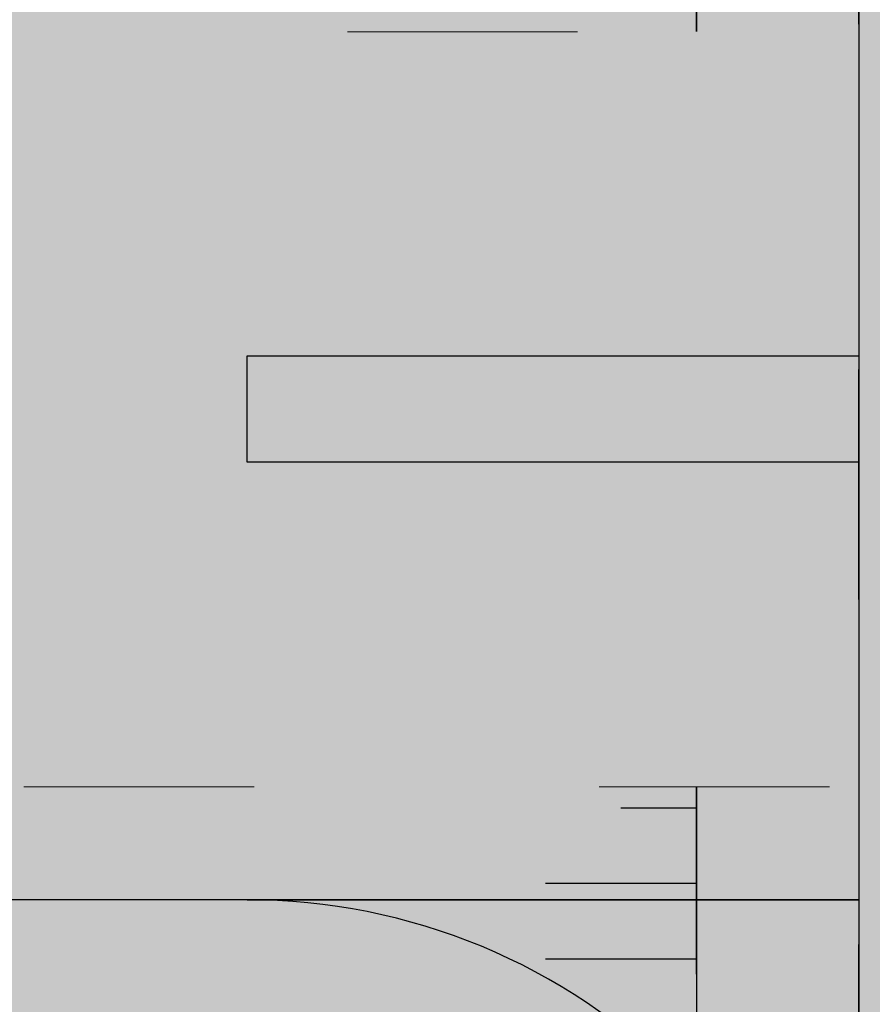
# Model space of a CAD drawing. Units: millimetres. Extents: x -59 to 599, y -600 to 1000.
# Drawn here: x 192 to 203, y -355 to -341 of the extents above; entities that cross this region are included whole.
import ezdxf

# ---------------------------------------------------------------- set-up
doc = ezdxf.new("R2010")
doc.units = ezdxf.units.MM
doc.linetypes.add('ISO-03 Gestrichelt mit Abstand', pattern=[7.62, 3.048, -4.572])
for name, color, linetype, lineweight in [('Keine', 7, 'Continuous', 9), ('Linie 0.25 mm schwarz', 7, 'Continuous', 25), ('Linien 0.13 mm schwarz gestrichelt', 7, 'ISO-03 Gestrichelt mit Abstand', 13), ('Linien 0.25 mm schwarz', 7, 'Continuous', 25), ('Wand-Druckplatten', 7, 'Continuous', 25), ('WD-Duebel', 7, 'Continuous', 25), ('WD-Dämmputz', 7, 'Continuous', 25), ('WD-Klebemörtel', 7, 'Continuous', 25)]:
    doc.layers.add(name, color=color, linetype=linetype, lineweight=lineweight)
doc.layers.add('WD-Armierungsgewebe', color=1, linetype='ISO-03 Gestrichelt mit Abstand', lineweight=25, true_color=0xff0000)

# ---------------------------------------------------------------- blocks, each defined once
blk = doc.blocks.new('*U14')
at = {"layer": 'Keine', "color": 6, "linetype": 'Continuous', "lineweight": 25, "true_color": 0xff00ff, "transparency": 33554687}
for p, q in [((-348.995, -1074.355), (-348.995, -1069.355)), ((-348.995, -1080.156), (-348.995, -1075.156)), ((-348.995, -1085.957), (-348.995, -1080.957))]:
    blk.add_line(p, q, dxfattribs=at)
at = {"layer": 'Linie 0.25 mm schwarz', "color": 6, "lineweight": 25, "true_color": 0xff00ff, "transparency": 33554687}
for p, q in [((-348.995, -1074.155), (-350.995, -1074.155)), ((-348.995, -1075.155), (-350.995, -1075.155)), ((-348.995, -1076.155), (-349.995, -1076.155)), ((-348.995, -1077.956), (-349.995, -1077.956)), ((-348.995, -1078.956), (-350.995, -1078.956)), ((-348.995, -1079.956), (-350.995, -1079.956)), ((-348.995, -1080.956), (-350.995, -1080.956)), ((-348.995, -1081.956), (-349.995, -1081.956)), ((-348.995, -1083.757), (-349.995, -1083.757)), ((-348.995, -1084.757), (-350.995, -1084.757)), ((-348.995, -1085.757), (-350.995, -1085.757))]:
    blk.add_line(p, q, dxfattribs=at)
blk = doc.blocks.new('Gruppe-1')
at = {"layer": 'WD-Duebel', "linetype": 'Continuous', "lineweight": 0, "true_color": 0xc0c0c0, "transparency": 33554687}
h = blk.add_hatch(color=9, dxfattribs=at)
edge = h.paths.add_edge_path()
edge.add_arc((-354.944, -1093.074), 8.102, 360, 450)
edge.add_line((-354.944, -1084.972), (-346.843, -1084.972))
edge.add_line((-346.843, -1084.972), (-346.843, -1093.074))
at = {"layer": 'WD-Duebel', "transparency": 33554687, "flags": 128}
blk.add_lwpolyline([(-346.843, -1093.074, 0.414214), (-354.944, -1084.972), (-346.843, -1084.972)], format="xyb", close=True, dxfattribs=at)
at = {"color": 255}
blk.add_wipeout([(-438.141, -1073.475), (-440.664, -1078.475), (-438.141, -1083.475), (-343.995, -1083.475), (-343.995, -1073.475)], dxfattribs=at).dxf.layer = 'Linien 0.13 mm schwarz gestrichelt'
at = {"layer": 'WD-Duebel', "linetype": 'Continuous', "lineweight": 0, "true_color": 0xc0c0c0}
h = blk.add_hatch(color=9, dxfattribs=at)
edge = h.paths.add_edge_path()
edge.add_arc((-174.714, -1078.472), 172.747, 172.53056, 175.15126)
edge.add_line((-346.843, -1063.871), (-346.843, -1093.074))
edge.add_arc((-174.714, -1078.472), 172.747, 184.84874, 187.46944)
edge.add_line((-345.995, -1100.929), (-345.995, -1108.472))
edge.add_line((-345.995, -1108.472), (-344.995, -1108.472))
edge.add_arc((-344.995, -1107.472), 1, 270, 360)
edge.add_line((-343.995, -1107.472), (-343.995, -1049.472))
edge.add_arc((-344.995, -1049.472), 1, 0, 90)
edge.add_line((-344.995, -1048.472), (-345.995, -1048.472))
edge.add_line((-345.995, -1048.472), (-345.995, -1056.016))
h = blk.add_hatch(color=9, dxfattribs=at)
edge = h.paths.add_edge_path()
edge.add_line((-378.667, -1084.803), (-384.136, -1082.393))
edge.add_arc((-384.942, -1084.223), 2, 66.2183, 90.0065)
edge.add_line((-384.943, -1082.223), (-393.623, -1082.225))
edge.add_line((-393.623, -1082.225), (-400.488, -1082.225))
edge.add_arc((-400.488, -1122.225), 40, 90, 96.4022)
edge.add_arc((-419.157, -982.1), 101.375, 261.72686, 278.05726, ccw=False)
edge.add_arc((-437.161, -1112.225), 30, 83.4603, 90)
edge.add_line((-437.161, -1082.225), (-437.161, -1074.725))
edge.add_arc((-437.161, -1044.725), 30, 270, 276.5397)
edge.add_arc((-419.157, -1174.85), 101.375, 81.94274, 98.27314, ccw=False)
edge.add_arc((-400.488, -1034.725), 40, 263.5978, 270)
edge.add_line((-400.488, -1074.725), (-393.623, -1074.725))
edge.add_line((-393.623, -1074.725), (-384.943, -1074.723))
edge.add_arc((-384.943, -1072.723), 2, 270.0065, 293.7864)
edge.add_line((-384.136, -1074.553), (-378.667, -1072.142))
edge.add_arc((-377.86, -1073.972), 2, 90, 113.7864, ccw=False)
edge.add_line((-377.86, -1071.972), (-346.843, -1071.972))
edge.add_line((-346.843, -1071.972), (-346.843, -1084.972))
edge.add_line((-346.843, -1084.972), (-377.861, -1084.972))
edge.add_arc((-377.861, -1082.972), 2, 246.2183, 270, ccw=False)
edge.add_line((-378.667, -1084.803), (-378.667, -1084.803))
at = {"layer": 'WD-Duebel', "linetype": 'Continuous', "lineweight": 0, "true_color": 0xc0c0c0, "transparency": 33554687}
blk.add_hatch(color=9, dxfattribs=at).paths.add_polyline_path([(-354.944, -1077.769), (-346.843, -1077.769), (-346.843, -1079.176), (-354.944, -1079.176)])
at = {"layer": 'Linien 0.13 mm schwarz gestrichelt', "flags": 128}
blk.add_lwpolyline([(-438.141, -1073.475), (-440.664, -1078.475), (-438.141, -1083.475), (-343.995, -1083.475), (-343.995, -1073.475)], close=True, dxfattribs=at)
at = {"layer": 'WD-Armierungsgewebe', "flags": 128}
blk.add_lwpolyline([(-345.995, -1111.205), (-346.995, -1109.472), (-346.995, -1100.994, 0.002061), (-346.844, -1093.159), (-346.843, -1093.116), (-346.843, -1063.829), (-346.844, -1063.786, 0.002061), (-346.995, -1055.951), (-346.995, -1047.472), (-345.995, -1045.74)], format="xyb", dxfattribs=at)
at = {"layer": 'WD-Duebel', "flags": 128}
for points in [[(-345.995, -1056.016, 0.011435), (-346.843, -1063.871), (-346.843, -1093.074, 0.011435), (-345.995, -1100.929), (-345.995, -1108.472), (-344.995, -1108.472, 0.414214), (-343.995, -1107.472), (-343.995, -1049.472, 0.414214), (-344.995, -1048.472), (-345.995, -1048.472)], [(-378.667, -1084.803), (-384.136, -1082.393, 0.10417), (-384.943, -1082.223), (-393.623, -1082.225), (-400.488, -1082.225, 0.027942), (-404.948, -1082.474, -0.071376), (-433.744, -1082.42, 0.028543), (-437.161, -1082.225), (-437.161, -1074.725, 0.028543), (-433.744, -1074.53, -0.071376), (-404.948, -1074.475, 0.027942), (-400.488, -1074.725), (-393.623, -1074.725), (-384.943, -1074.723, 0.104133), (-384.136, -1074.553), (-378.667, -1072.142, -0.104162), (-377.86, -1071.972), (-346.843, -1071.972), (-346.843, -1084.972), (-377.861, -1084.972, -0.104141), (-378.667, -1084.803)]]:
    blk.add_lwpolyline(points, format="xyb", close=True, dxfattribs=at)
at = {"layer": 'WD-Duebel', "transparency": 33554687, "flags": 128}
blk.add_lwpolyline([(-354.944, -1077.769), (-346.843, -1077.769), (-346.843, -1079.176), (-354.944, -1079.176)], close=True, dxfattribs=at)
blk = doc.blocks.new('Gruppe-2')
at = {"layer": 'Linien 0.25 mm schwarz', "color": 7}
blk.add_blockref('Gruppe-1', (0, 0), dxfattribs=at)

msp = doc.modelspace()

# ---------------------------------------------------------------- hatches: boundary and pattern name
at = {"layer": 'WD-Dämmputz', "linetype": 'Continuous', "lineweight": 0, "true_color": 0xc5d0d0}
msp.add_hatch(color=254, dxfattribs=at).paths.add_polyline_path([(141.005, 999.931), (201.005, 999.931), (201.005, -600.069), (141.005, -600.069)])
at = {"layer": 'WD-Dämmputz', "linetype": 'Continuous', "lineweight": 18, "true_color": 0xa2a2a2}
h = msp.add_hatch(dxfattribs=at)
h.set_pattern_fill('SCHR Dämmputz', color=253, style=0, pattern_type=2)
h.set_pattern_definition([(-22, (550, 731.8444), (-3.85948, 8.79104), [0.13, -12.87])])
h.paths.add_polyline_path([(141.005, 999.931), (201.005, 999.931), (201.005, -600.069), (141.005, -600.069)])
at = {"layer": 'WD-Dämmputz', "linetype": 'Continuous', "lineweight": 18, "true_color": 0x848484}
h = msp.add_hatch(dxfattribs=at)
h.set_pattern_fill('SCHR Dämmputz-1', color=252, style=0, pattern_type=2)
h.set_pattern_definition([(14, (551.7154, 727.127), (-7.718961, -5.789221), [0.13, -6.37])])
h.paths.add_polyline_path([(141.005, 999.931), (201.005, 999.931), (201.005, -600.069), (141.005, -600.069)])
at = {"layer": 'WD-Dämmputz', "linetype": 'Continuous', "lineweight": 18}
h = msp.add_hatch(dxfattribs=at)
h.set_pattern_fill('SCHR Dämmputz-2', style=0, pattern_type=2)
h.set_pattern_definition([(-3.7746, (539.494, 724.125), (-4.0739, 13.7226), [0.05863, -19.48376]), (96, (546.998, 718.336), (-7.509895, -13.14466), [0.117, -19.383]), (-17, (546.141, 726.699), (19.355045, 6.01717), [0.13, -12.87]), (-137, (544.211, 728.414), (10.284414, -4.417024), [0.13, -12.87])])
h.paths.add_polyline_path([(141.005, 999.931), (201.005, 999.931), (201.005, -600.069), (141.005, -600.069)])
at = {"layer": 'WD-Dämmputz', "linetype": 'Continuous', "lineweight": 35, "true_color": 0x808080}
h = msp.add_hatch(dxfattribs=at)
h.set_pattern_fill('SCHR Dämmputz-3', color=8, style=0, pattern_type=2)
h.set_pattern_definition([(-68, (574.872, 737.42), (40.0696, 9.1686), [0.0585, -19.4415])])
h.paths.add_polyline_path([(141.005, 999.931), (201.005, 999.931), (201.005, -600.069), (141.005, -600.069)])
at = {"layer": 'WD-Dämmputz', "linetype": 'Continuous', "lineweight": 18}
h = msp.add_hatch(dxfattribs=at)
h.set_pattern_fill('SCHR Dämmputz-4', color=255, style=0, pattern_type=2)
h.set_pattern_definition([(132, (552.7875, 723.268), (8.362208, 0.857662), [0.065, -12.935])])
h.paths.add_polyline_path([(141.005, 999.931), (201.005, 999.931), (201.005, -600.069), (141.005, -600.069)])
at = {"layer": 'WD-Dämmputz', "linetype": 'Continuous', "lineweight": 25, "true_color": 0xa2a2a2}
h = msp.add_hatch(dxfattribs=at)
h.set_pattern_fill('SCHR Dämmputz-5', color=253, style=0, pattern_type=2)
h.set_pattern_definition([(-145, (547.212, 727.77), (13.03528, -8.33919), [0.13, -12.87])])
h.paths.add_polyline_path([(141.005, 999.931), (201.005, 999.931), (201.005, -600.069), (141.005, -600.069)])
at = {"layer": 'WD-Klebemörtel', "linetype": 'Continuous', "lineweight": 0, "true_color": 0xe1ecea}
msp.add_hatch(color=254, dxfattribs=at).paths.add_polyline_path([(201.005, 999.931), (201.005, -600.069), (206.005, -600.069), (206.005, 999.931)])

# ---------------------------------------------------------------- linework, layer by layer
at = {"layer": 'WD-Dämmputz', "flags": 128}
msp.add_lwpolyline([(141.005, 999.931), (201.005, 999.931), (201.005, -600.069), (141.005, -600.069)], close=True, dxfattribs=at)
at = {"layer": 'WD-Klebemörtel', "flags": 128}
msp.add_lwpolyline([(201.005, 999.931), (201.005, -600.069), (206.005, -600.069), (206.005, 999.931)], close=True, dxfattribs=at)

# ---------------------------------------------------------------- block references
at = {"layer": 'Wand-Druckplatten', "color": 7, "transparency": 33554687}
msp.add_blockref('*U14', (550, 731.844), dxfattribs=at)

# ---------------------------------------------------------------- next in the draw order: block references
at = {"layer": 'Linien 0.25 mm schwarz', "color": 7}
msp.add_blockref('Gruppe-2', (550, 731.844), dxfattribs=at)

doc.saveas('drawing.dxf')
